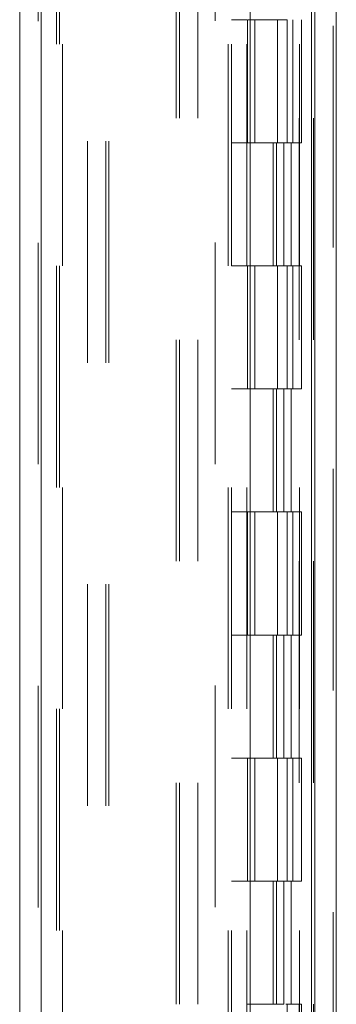
# Model space of a CAD drawing. Units: inches. Extents: x 0 to 23.4, y 0 to 16.5.
# Drawn here: x 11.6 to 11.8, y 8.6 to 9.1 of the extents above; entities that cross this region are included whole.
import ezdxf

# ---------------------------------------------------------------- set-up
doc = ezdxf.new("R2010")
doc.units = ezdxf.units.IN
doc.header["$MEASUREMENT"] = 0
doc.linetypes.add('HIDDEN', pattern=[0.075, 0.05, -0.025])

msp = doc.modelspace()

# ---------------------------------------------------------------- linework, layer by layer
at = {"color": 7, "linetype": 'Continuous', "lineweight": 15}
for p, q in [((11.77158, 11.63419), (11.77158, 4.98413)), ((11.78132, 11.63419), (11.78132, 4.98413)), ((11.63818, 5.08624), (11.63818, 11.53208)), ((11.64792, 11.53196), (11.64792, 5.08637)), ((11.74237, 11.53196), (11.74237, 5.08637)), ((11.77014, 11.48624), (11.77014, 5.13208))]:
    msp.add_line(p, q, dxfattribs=at)
at = {"color": 7, "linetype": 'HIDDEN', "lineweight": 0}
for p, q in [((11.77988, 4.98413), (11.77988, 11.63419)), ((11.78132, 11.63419), (11.78132, 4.98413)), ((11.64648, 5.08624), (11.64648, 11.53208)), ((11.64792, 11.53196), (11.64792, 5.08637)), ((11.72651, 5.08637), (11.72651, 11.53196)), ((11.66877, 5.13208), (11.66877, 11.48624)), ((11.67707, 5.13208), (11.67707, 11.48624)), ((11.67851, 5.13208), (11.67851, 11.48624)), ((11.77014, 5.13208), (11.77014, 11.48624)), ((11.65759, 11.47583), (11.65759, 5.14249)), ((11.73248, 11.47583), (11.73248, 5.14249)), ((11.73392, 11.47583), (11.73392, 5.14249)), ((11.74087, 11.47583), (11.74087, 5.14249)), ((11.76455, 5.14249), (11.76455, 11.47583)), ((11.76464, 11.47583), (11.76464, 5.14249)), ((11.77107, 5.14249), (11.77107, 11.47583)), ((11.65478, 5.47583), (11.65478, 11.14249)), ((11.65622, 5.47583), (11.65622, 11.14249)), ((11.70896, 11.14249), (11.70896, 5.47583)), ((11.7104, 11.14249), (11.7104, 5.47583)), ((11.7187, 11.14249), (11.7187, 5.47583)), ((11.74087, 9.08694), (11.73392, 9.08694)), ((11.74113, 9.08694), (11.74113, 9.03138)), ((11.74113, 9.08694), (11.75845, 9.08694)), ((11.74447, 9.08694), (11.74447, 9.03138)), ((11.75476, 9.03138), (11.75476, 9.08694)), ((11.75845, 9.08694), (11.75909, 9.08694)), ((11.75909, 9.08694), (11.75909, 9.03138)), ((11.7617, 9.03138), (11.7617, 9.08694)), ((11.76561, 9.03138), (11.76561, 9.08694)), ((11.74087, 9.03138), (11.73392, 9.03138)), ((11.74087, 9.03138), (11.75764, 9.03138)), ((11.75845, 9.03138), (11.74113, 9.03138)), ((11.75273, 9.03138), (11.75273, 8.97583)), ((11.75434, 9.03138), (11.75434, 8.97583)), ((11.75764, 9.03138), (11.75764, 8.97583)), ((11.75909, 9.03138), (11.75845, 9.03138)), ((11.76561, 9.03138), (11.75909, 9.03138)), ((11.76086, 9.03138), (11.76086, 8.97583)), ((11.74087, 8.97583), (11.73392, 8.97583)), ((11.75764, 8.97583), (11.74087, 8.97583)), ((11.74113, 8.97583), (11.74113, 8.92027)), ((11.74113, 8.97583), (11.75845, 8.97583)), ((11.74447, 8.97583), (11.74447, 8.92027)), ((11.75476, 8.92027), (11.75476, 8.97583)), ((11.75845, 8.97583), (11.75909, 8.97583)), ((11.75909, 8.97583), (11.75909, 8.92027)), ((11.76561, 8.97583), (11.75909, 8.97583)), ((11.7617, 8.92027), (11.7617, 8.97583)), ((11.76561, 8.92027), (11.76561, 8.97583)), ((11.74087, 8.92027), (11.73392, 8.92027)), ((11.74087, 8.92027), (11.75764, 8.92027)), ((11.75845, 8.92027), (11.74113, 8.92027)), ((11.75273, 8.92027), (11.75273, 8.86472)), ((11.75434, 8.92027), (11.75434, 8.86472)), ((11.75764, 8.92027), (11.75764, 8.86472)), ((11.75909, 8.92027), (11.75845, 8.92027)), ((11.76561, 8.92027), (11.75909, 8.92027)), ((11.76086, 8.92027), (11.76086, 8.86472)), ((11.74087, 8.86472), (11.73392, 8.86472)), ((11.75764, 8.86472), (11.74087, 8.86472)), ((11.74113, 8.86472), (11.74113, 8.80916)), ((11.74113, 8.86472), (11.75845, 8.86472)), ((11.74447, 8.86472), (11.74447, 8.80916)), ((11.75476, 8.80916), (11.75476, 8.86472)), ((11.75845, 8.86472), (11.75909, 8.86472)), ((11.75909, 8.86472), (11.75909, 8.80916)), ((11.76561, 8.86472), (11.75909, 8.86472)), ((11.7617, 8.80916), (11.7617, 8.86472)), ((11.76561, 8.80916), (11.76561, 8.86472)), ((11.74087, 8.80916), (11.73392, 8.80916)), ((11.74087, 8.80916), (11.75764, 8.80916)), ((11.75845, 8.80916), (11.74113, 8.80916)), ((11.75273, 8.80916), (11.75273, 8.75361)), ((11.75434, 8.80916), (11.75434, 8.75361)), ((11.75764, 8.80916), (11.75764, 8.75361)), ((11.75909, 8.80916), (11.75845, 8.80916)), ((11.76561, 8.80916), (11.75909, 8.80916)), ((11.76086, 8.80916), (11.76086, 8.75361)), ((11.74087, 8.75361), (11.73392, 8.75361)), ((11.75764, 8.75361), (11.74087, 8.75361)), ((11.74113, 8.75361), (11.74113, 8.69805)), ((11.74113, 8.75361), (11.75845, 8.75361)), ((11.74447, 8.75361), (11.74447, 8.69805)), ((11.75476, 8.69805), (11.75476, 8.75361)), ((11.75845, 8.75361), (11.75909, 8.75361)), ((11.75909, 8.75361), (11.75909, 8.69805)), ((11.76561, 8.75361), (11.75909, 8.75361)), ((11.7617, 8.69805), (11.7617, 8.75361)), ((11.76561, 8.69805), (11.76561, 8.75361)), ((11.74087, 8.69805), (11.73392, 8.69805)), ((11.74087, 8.69805), (11.75764, 8.69805)), ((11.75845, 8.69805), (11.74113, 8.69805)), ((11.75273, 8.69805), (11.75273, 8.64249)), ((11.75434, 8.69805), (11.75434, 8.64249)), ((11.75764, 8.69805), (11.75764, 8.64249)), ((11.75909, 8.69805), (11.75845, 8.69805)), ((11.76561, 8.69805), (11.75909, 8.69805)), ((11.76086, 8.69805), (11.76086, 8.64249)), ((11.75764, 8.64249), (11.74087, 8.64249)), ((11.75845, 8.64249), (11.75909, 8.64249)), ((11.75909, 8.64249), (11.75909, 8.58694)), ((11.76561, 8.64249), (11.75909, 8.64249)), ((11.76561, 8.58694), (11.76561, 8.64249))]:
    msp.add_line(p, q, dxfattribs=at)

doc.saveas('drawing.dxf')
